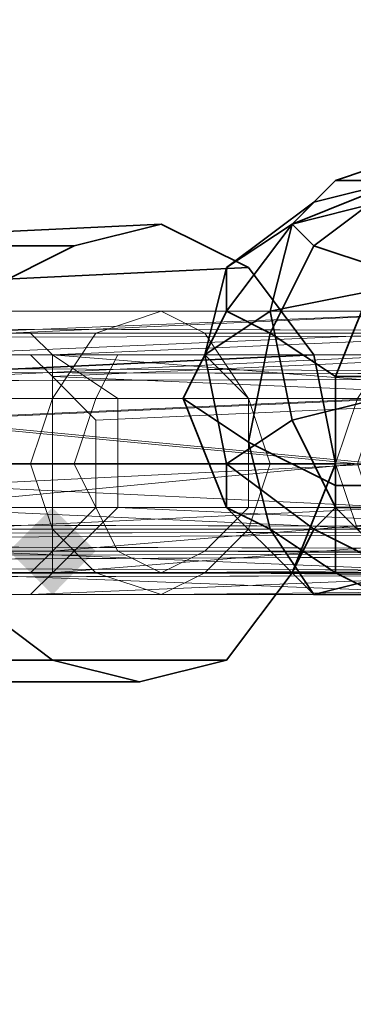
# Model space of a CAD drawing. Units: inches. Extents: x -3843 to 5023, y -1691 to 4826.
# Drawn here: x -888 to -880, y 1560 to 1585 of the extents above; entities that cross this region are included whole.
import ezdxf

# ---------------------------------------------------------------- set-up
doc = ezdxf.new("R2010")
doc.units = ezdxf.units.IN
doc.header["$MEASUREMENT"] = 0
doc.layers.add('SPIDERGAME CWPg169.349', color=250, linetype='Continuous', lineweight=35)

msp = doc.modelspace()

# ---------------------------------------------------------------- hatches: boundary and pattern name
at = {"layer": 'SPIDERGAME CWPg169.349'}
msp.add_hatch(color=18, dxfattribs=at).paths.add_polyline_path([(-886.25, 1571.595), (-886.797, 1572.143), (-887.345, 1572.69), (-887.892, 1572.143), (-888.439, 1571.595), (-887.892, 1571.048), (-887.345, 1570.5), (-886.797, 1571.048)])
msp.add_hatch(color=18, dxfattribs=at).paths.add_polyline_path([(-886.25, 1571.595), (-886.797, 1572.143), (-887.345, 1572.69), (-887.892, 1572.143), (-888.439, 1571.595), (-887.892, 1571.048), (-887.345, 1570.5), (-886.797, 1571.048)])

# ---------------------------------------------------------------- linework, layer by layer
at = {"layer": 'SPIDERGAME CWPg169.349', "color": 18, "lineweight": 13}
for points in [[(-635.005, 1695.849), (-758.712, 1572.143), (-757.617, 1571.048), (-758.712, 1572.143), (-759.806, 1573.237), (-761.449, 1574.879), (-761.996, 1575.427), (-762.543, 1575.974), (-761.996, 1575.427), (-762.543, 1573.785), (-880.229, 1573.785), (-879.681, 1575.427), (-761.996, 1575.427), (-879.681, 1575.427), (-761.449, 1576.522)], [(-859.428, 1683.807), (-847.386, 1575.974), (-848.481, 1575.427), (-847.386, 1575.974), (-846.291, 1575.974), (-845.744, 1575.974), (-847.386, 1575.974), (-847.386, 1576.522), (-846.839, 1576.522), (-846.839, 1575.974), (-846.839, 1576.522), (-847.386, 1576.522), (-1051.557, 1576.522), (-847.386, 1576.522), (-847.386, 1575.427), (-847.386, 1576.522), (-1051.557, 1576.522), (-847.386, 1576.522), (-1051.557, 1576.522)], [(-1051.557, 1572.69), (-847.386, 1572.69), (-847.386, 1573.785), (-847.386, 1575.974), (-758.712, 1576.522), (-759.259, 1576.522), (-847.386, 1575.974), (-758.712, 1576.522), (-758.164, 1575.427), (-757.617, 1573.785), (-758.164, 1572.69), (-758.712, 1571.595), (-847.386, 1571.048), (-847.386, 1571.595), (-847.386, 1573.785), (-847.386, 1575.974), (-848.481, 1575.427), (-849.576, 1574.332), (-861.618, 1682.712)], [(-1081.115, 1577.069), (-846.839, 1577.069), (-846.839, 1575.974), (-846.839, 1573.785), (-846.839, 1571.595), (-858.881, 1679.975)], [(-1051.557, 1576.522), (-847.386, 1576.522), (-846.839, 1576.522), (-846.839, 1575.974), (-846.839, 1573.785), (-846.839, 1571.595), (-846.839, 1571.048), (-845.197, 1571.595), (-857.239, 1679.975), (-858.881, 1679.428), (-846.839, 1571.048), (-848.481, 1571.048), (-847.934, 1571.048), (-846.839, 1571.048), (-845.744, 1571.595), (-844.649, 1572.143)], [(-846.839, 1577.069), (-1081.115, 1577.069), (-1079.473, 1577.616)], [(-1077.831, 1576.522), (-846.291, 1575.974), (-1076.736, 1575.427), (-846.291, 1575.974), (-846.291, 1573.785), (-846.291, 1575.974), (-846.291, 1577.069), (-1079.473, 1577.616)], [(-846.839, 1577.069), (-1079.473, 1577.616), (-846.839, 1577.069)], [(-1079.473, 1577.616), (-846.291, 1577.069), (-846.291, 1575.974), (-845.744, 1575.974), (-845.197, 1575.427), (-844.649, 1574.879), (-844.649, 1574.332), (-844.649, 1573.785), (-844.649, 1573.237), (-845.197, 1572.69), (-844.102, 1573.237), (-843.555, 1574.879), (-844.102, 1575.974), (-831.512, 1457.194)], [(-846.839, 1577.069), (-1079.473, 1577.616), (-846.839, 1577.616)], [(-846.291, 1577.069), (-1079.473, 1577.616), (-846.291, 1577.069)], [(-1052.104, 1575.427), (-846.839, 1575.427), (-846.839, 1577.069), (-846.839, 1577.616), (-846.291, 1577.069), (-1077.831, 1576.522)], [(-846.839, 1577.616), (-1052.104, 1577.616)], [(-1052.104, 1575.427), (-846.839, 1575.427), (-846.839, 1577.069), (-1052.104, 1577.069), (-846.839, 1577.069), (-846.839, 1577.616), (-1052.104, 1577.616)], [(-1052.104, 1577.616), (-846.839, 1577.616), (-846.839, 1577.069), (-1052.104, 1577.069)], [(-760.901, 1577.069), (-878.587, 1577.069), (-876.397, 1577.616), (-878.039, 1577.069), (-890.081, 1577.069), (-878.039, 1577.069), (-890.629, 1576.522)], [(-888.439, 1577.069), (-887.892, 1577.069), (-874.755, 1577.069), (-876.397, 1577.616), (-888.439, 1577.069), (-876.397, 1577.616), (-890.081, 1577.069)], [(-829.323, 1570.5), (-883.513, 1571.048), (-882.418, 1572.143), (-881.871, 1573.785), (-882.418, 1575.427), (-883.513, 1577.069), (-884.608, 1577.616), (-886.25, 1577.069), (-887.345, 1575.427), (-887.892, 1573.785), (-887.345, 1572.143), (-886.25, 1571.048), (-884.608, 1570.5), (-883.513, 1571.048), (-830.965, 1571.048)], [(-1081.115, 1577.069), (-846.839, 1575.974), (-1082.757, 1575.427)], [(-1081.115, 1577.069), (-846.839, 1575.974), (-846.839, 1576.522), (-847.386, 1577.069), (-759.806, 1576.522), (-847.386, 1577.069), (-759.806, 1576.522)], [(-1077.831, 1576.522), (-846.291, 1577.069)], [(-846.839, 1577.069), (-1052.104, 1577.069)], [(-846.839, 1577.069), (-1052.104, 1577.069), (-846.839, 1577.069)], [(-885.702, 1575.427), (-885.702, 1573.785), (-873.113, 1573.785), (-873.66, 1575.427), (-885.702, 1575.427), (-873.66, 1575.427), (-887.345, 1576.522), (-874.755, 1577.069), (-873.66, 1575.427), (-757.617, 1576.522), (-874.755, 1577.069), (-887.892, 1577.069), (-887.345, 1576.522)], [(-1080.568, 1576.522), (-847.386, 1576.522), (-847.386, 1575.974), (-1080.568, 1576.522)], [(-1080.568, 1576.522), (-847.386, 1576.522), (-1051.557, 1576.522)], [(-1079.473, 1576.522), (-847.386, 1576.522), (-1079.473, 1576.522), (-847.386, 1576.522), (-1079.473, 1576.522), (-847.386, 1576.522), (-1079.473, 1576.522)], [(-846.839, 1575.974), (-846.839, 1576.522), (-1077.831, 1576.522), (-846.839, 1575.974), (-1076.736, 1575.427), (-846.839, 1575.974), (-846.839, 1573.785)], [(-847.386, 1576.522), (-1051.557, 1576.522)], [(-1051.557, 1576.522), (-847.386, 1576.522), (-1051.557, 1576.522)], [(-1051.557, 1575.427), (-847.386, 1575.427), (-724.227, 1575.427), (-724.227, 1576.522), (-847.386, 1576.522), (-847.386, 1575.427), (-847.386, 1573.785), (-1051.557, 1573.785), (-847.386, 1573.785), (-847.386, 1572.69), (-1051.557, 1572.69)], [(-891.176, 1575.427), (-879.134, 1575.427), (-891.176, 1574.879), (-879.681, 1573.785), (-879.134, 1575.427), (-878.039, 1576.522), (-761.449, 1575.974), (-878.039, 1576.522), (-760.901, 1576.522)], [(-878.587, 1575.427), (-878.587, 1574.879), (-878.587, 1575.427), (-696.311, 1515.216), (-696.311, 1515.763), (-876.397, 1575.974), (-877.492, 1575.974), (-878.587, 1575.427), (-879.134, 1573.785), (-890.629, 1574.879), (-878.587, 1575.427), (-890.081, 1575.427), (-889.534, 1575.974), (-878.039, 1576.522), (-878.587, 1575.427), (-890.081, 1575.427)], [(-889.534, 1576.522), (-876.397, 1576.522), (-888.439, 1576.522), (-876.397, 1576.522), (-875.302, 1576.522), (-887.892, 1576.522), (-888.439, 1576.522)], [(-889.534, 1575.974), (-878.039, 1576.522), (-889.534, 1576.522), (-878.039, 1576.522), (-876.397, 1576.522), (-878.039, 1576.522), (-760.901, 1576.522)], [(-888.987, 1571.048), (-887.892, 1571.048), (-887.345, 1571.595), (-887.345, 1575.974), (-887.892, 1576.522), (-888.439, 1576.522)], [(-888.439, 1576.522), (-887.892, 1576.522), (-887.345, 1575.974), (-887.345, 1571.595), (-887.892, 1571.048), (-888.987, 1571.048)], [(-638.289, 1449.531), (-761.449, 1572.143), (-760.901, 1571.048), (-759.806, 1571.048), (-758.712, 1571.048), (-758.164, 1572.143), (-757.617, 1572.69), (-757.617, 1573.785), (-757.617, 1574.879), (-874.208, 1575.427), (-758.164, 1575.974), (-875.302, 1576.522), (-887.892, 1576.522), (-887.345, 1575.974)], [(-875.302, 1576.522), (-887.345, 1575.974), (-874.208, 1575.427), (-886.25, 1574.879), (-874.208, 1575.427)], [(-830.965, 1571.595), (-883.513, 1571.595), (-884.608, 1571.048), (-885.702, 1571.595), (-886.25, 1572.69), (-886.797, 1573.785), (-886.25, 1575.427), (-885.702, 1576.522), (-884.608, 1576.522), (-883.513, 1576.522), (-882.418, 1575.427), (-882.418, 1573.785), (-882.418, 1572.69), (-883.513, 1571.595), (-829.323, 1571.048)], [(-759.806, 1571.048), (-847.386, 1571.048), (-846.839, 1571.595), (-846.839, 1571.048), (-1081.115, 1570.5), (-846.839, 1571.595), (-1082.757, 1572.143), (-846.839, 1571.595), (-846.839, 1573.785), (-846.839, 1575.974), (-1082.757, 1575.427), (-846.839, 1575.974), (-846.839, 1573.785), (-846.839, 1571.595), (-1082.757, 1572.143), (-846.839, 1571.595), (-1081.115, 1570.5)], [(-1081.662, 1575.427), (-847.386, 1575.974), (-847.386, 1573.785), (-847.386, 1572.143), (-1081.662, 1572.69)], [(-1076.736, 1573.785), (-846.291, 1573.785), (-846.291, 1571.595), (-846.291, 1571.048), (-846.291, 1570.5), (-846.839, 1570.5), (-846.839, 1571.048), (-847.386, 1571.048), (-847.386, 1572.143), (-847.386, 1571.048), (-1080.568, 1571.595), (-847.386, 1572.143), (-1081.662, 1572.69), (-847.386, 1572.143), (-847.386, 1573.785), (-847.386, 1575.974), (-1081.662, 1575.427)], [(-846.839, 1575.974), (-1076.736, 1575.427)], [(-1052.104, 1575.427), (-846.839, 1575.427), (-1052.104, 1575.427)], [(-846.839, 1572.143), (-1052.104, 1572.143), (-1052.104, 1573.785), (-1052.104, 1575.427), (-846.839, 1575.427)], [(-846.839, 1575.427), (-846.839, 1573.785), (-1052.104, 1573.785), (-846.839, 1573.785), (-846.839, 1572.143)], [(-1051.557, 1575.427), (-847.386, 1575.427), (-1051.557, 1575.427)], [(-847.386, 1572.69), (-1051.557, 1572.69), (-1051.557, 1573.785), (-1051.557, 1575.427), (-847.386, 1575.427)], [(-847.386, 1572.69), (-847.386, 1573.785), (-1051.557, 1573.785), (-847.386, 1573.785), (-847.386, 1575.427)], [(-879.681, 1573.785), (-891.176, 1573.785), (-891.176, 1574.879)], [(-890.629, 1574.879), (-890.629, 1573.785), (-879.134, 1573.785), (-878.039, 1572.143), (-876.397, 1571.048), (-696.858, 1511.931), (-696.858, 1511.384), (-876.397, 1571.048), (-888.987, 1571.048), (-887.892, 1571.048)], [(-874.208, 1573.785), (-886.25, 1573.785), (-886.25, 1574.879)], [(-1083.304, 1573.785), (-846.839, 1573.785), (-1083.304, 1573.785)], [(-1083.304, 1573.785), (-846.839, 1573.785), (-1083.304, 1573.785)], [(-1082.21, 1573.785), (-847.386, 1573.785), (-1082.21, 1573.785)], [(-1082.21, 1573.785), (-847.386, 1573.785), (-1082.21, 1573.785)], [(-1076.736, 1573.785), (-846.291, 1573.785), (-846.291, 1571.595), (-1076.736, 1572.143)], [(-1076.736, 1572.143), (-846.291, 1571.595), (-846.291, 1573.785), (-1076.736, 1573.785)], [(-1076.736, 1573.785), (-846.839, 1573.785), (-846.839, 1572.143), (-1076.736, 1572.69)], [(-846.291, 1571.595), (-846.291, 1573.785), (-1076.736, 1573.785), (-1076.736, 1572.143)], [(-724.227, 1572.69), (-847.386, 1572.69), (-847.386, 1573.785), (-847.386, 1572.69), (-724.227, 1572.69), (-847.386, 1572.69), (-847.386, 1571.595), (-847.386, 1571.048), (-846.839, 1572.143), (-846.839, 1573.785), (-1076.736, 1573.785)], [(-1076.736, 1572.69), (-846.839, 1572.143), (-846.839, 1573.785), (-1076.736, 1573.785)], [(-1076.736, 1572.69), (-1076.736, 1573.785), (-846.839, 1573.785), (-846.839, 1572.143)], [(-846.839, 1573.785), (-1052.104, 1573.785), (-846.839, 1573.785)], [(-846.839, 1573.785), (-846.839, 1572.143), (-1052.104, 1572.143)], [(-846.839, 1573.785), (-1052.104, 1573.785), (-1052.104, 1572.143)], [(-847.386, 1572.143), (-847.386, 1573.785), (-1051.557, 1573.785)], [(-1051.557, 1572.69), (-847.386, 1572.69), (-847.386, 1573.785), (-1051.557, 1573.785)], [(-891.176, 1572.143), (-891.176, 1572.69), (-879.134, 1572.143), (-891.176, 1572.69), (-879.681, 1573.785), (-891.176, 1573.785), (-891.176, 1572.69)], [(-761.996, 1572.69), (-879.134, 1572.69), (-761.449, 1572.143), (-878.039, 1571.595), (-876.397, 1571.048), (-889.534, 1571.595), (-878.039, 1571.595), (-878.587, 1572.69), (-890.081, 1573.237), (-879.134, 1573.785), (-890.629, 1573.785)], [(-696.858, 1514.121), (-874.208, 1572.69), (-874.208, 1573.785), (-874.208, 1572.69), (-874.208, 1572.143), (-696.858, 1513.026), (-874.208, 1572.143), (-875.302, 1571.595), (-874.208, 1572.69), (-887.345, 1571.595), (-874.208, 1572.69), (-886.25, 1572.69)], [(-757.617, 1571.595), (-876.397, 1570.5), (-878.587, 1571.048), (-760.901, 1570.5), (-878.587, 1571.048), (-761.449, 1571.595), (-879.681, 1572.143), (-761.996, 1572.69), (-879.681, 1572.143), (-880.229, 1573.785), (-762.543, 1573.785)], [(-890.081, 1573.237), (-878.587, 1572.69), (-890.081, 1572.143)], [(-888.987, 1571.048), (-876.397, 1571.048), (-878.039, 1571.595), (-760.901, 1571.048), (-878.039, 1571.595), (-761.449, 1572.143), (-879.134, 1572.69)], [(-887.345, 1571.048), (-873.66, 1572.143), (-885.702, 1572.69)], [(-830.965, 1571.595), (-884.608, 1571.048), (-885.702, 1571.595), (-830.965, 1571.595), (-831.512, 1572.69), (-886.25, 1572.69), (-885.702, 1571.595)], [(-1052.104, 1572.143), (-846.839, 1572.143), (-847.386, 1571.048), (-760.354, 1571.595), (-759.806, 1571.048), (-847.386, 1571.048), (-1080.568, 1571.595)], [(-846.839, 1571.048), (-846.839, 1572.143), (-1079.473, 1571.048), (-846.839, 1571.048), (-847.386, 1571.048), (-1079.473, 1571.048), (-1080.568, 1571.595), (-847.386, 1571.048)], [(-1077.831, 1571.595), (-846.839, 1572.143), (-1079.473, 1571.048)], [(-1077.831, 1571.048), (-846.291, 1571.595), (-1076.736, 1572.143)], [(-878.039, 1571.048), (-876.397, 1570.5), (-890.629, 1571.048), (-878.039, 1571.048), (-879.134, 1572.143), (-891.176, 1572.143), (-890.629, 1571.048), (-890.081, 1570.5), (-876.397, 1570.5), (-878.587, 1571.048), (-760.901, 1570.5), (-878.587, 1571.048), (-761.449, 1571.595), (-760.901, 1570.5)], [(-873.66, 1572.143), (-874.755, 1571.048), (-757.617, 1571.595), (-876.397, 1570.5), (-874.755, 1571.048), (-873.66, 1572.143), (-887.345, 1571.048), (-874.755, 1571.048), (-887.892, 1570.5)], [(-886.25, 1571.048), (-884.608, 1570.5), (-830.965, 1571.048), (-886.25, 1571.048), (-887.345, 1572.143), (-832.06, 1572.143), (-830.965, 1571.048)], [(-1079.473, 1571.048), (-847.386, 1571.048), (-759.806, 1571.048), (-847.386, 1571.048), (-758.712, 1571.595)], [(-1079.473, 1570.5), (-846.291, 1570.5), (-846.839, 1570.5), (-1079.473, 1570.5), (-846.839, 1570.5), (-1079.473, 1570.5), (-846.291, 1570.5), (-846.291, 1571.048), (-1079.473, 1570.5), (-846.291, 1571.595), (-846.291, 1571.048)], [(-1079.473, 1570.5), (-846.291, 1571.595), (-1077.831, 1571.048)], [(-884.608, 1571.048), (-883.513, 1571.595), (-829.323, 1571.048)], [(-1081.115, 1570.5), (-846.839, 1571.048), (-846.839, 1570.5), (-1079.473, 1570.5)], [(-1081.115, 1570.5), (-846.839, 1571.048), (-846.839, 1570.5), (-1079.473, 1570.5)], [(-1079.473, 1571.048), (-847.386, 1571.048), (-1079.473, 1571.048), (-847.386, 1571.048), (-1079.473, 1571.048), (-847.386, 1571.048), (-759.806, 1571.048)], [(-829.323, 1570.5), (-883.513, 1571.048), (-884.608, 1570.5)], [(-759.806, 1570.5), (-758.164, 1570.5), (-876.397, 1570.5), (-759.806, 1570.5), (-760.901, 1570.5), (-759.806, 1570.5), (-876.397, 1570.5), (-890.081, 1570.5), (-888.439, 1570.5)]]:
    msp.add_lwpolyline(points, dxfattribs=at)
at = {"layer": 'SPIDERGAME CWPg169.349', "color": 18, "lineweight": 35}
for points in [[(-878.587, 1581.448), (-880.229, 1580.901), (-881.323, 1579.806), (-878.587, 1580.901)], [(-878.587, 1581.448), (-880.229, 1580.901), (-878.587, 1580.901)], [(-878.587, 1580.901), (-880.776, 1580.353), (-881.323, 1579.806), (-879.134, 1580.353)], [(-878.587, 1580.901), (-880.776, 1579.258), (-879.134, 1578.711)], [(-880.776, 1579.258), (-878.587, 1580.901), (-880.776, 1580.353)], [(-878.039, 1570.5), (-878.587, 1571.048), (-878.587, 1572.69), (-877.492, 1572.69), (-878.587, 1571.048), (-880.776, 1572.143), (-880.229, 1572.69), (-878.587, 1571.048), (-880.776, 1570.5), (-881.323, 1571.048), (-878.587, 1571.048), (-880.776, 1572.143)], [(-880.776, 1570.5), (-878.587, 1571.048), (-878.039, 1570.5), (-879.134, 1570.5), (-878.587, 1571.048), (-875.85, 1571.048), (-876.397, 1570.5), (-878.587, 1571.048), (-876.397, 1572.143), (-875.85, 1571.595), (-878.587, 1571.048), (-875.85, 1571.048)]]:
    msp.add_lwpolyline(points, dxfattribs=at)
for points in [[(-881.323, 1579.806), (-879.134, 1580.353), (-878.587, 1581.448), (-880.229, 1580.901)], [(-880.229, 1580.901), (-878.587, 1581.448), (-878.587, 1580.901)], [(-882.966, 1578.711), (-881.323, 1579.806), (-880.229, 1580.901), (-880.776, 1580.353)], [(-882.966, 1578.711), (-881.323, 1579.806), (-880.229, 1580.901), (-880.776, 1580.353)], [(-881.323, 1579.806), (-878.587, 1580.901), (-880.776, 1579.258)], [(-881.323, 1579.806), (-880.776, 1580.353), (-878.587, 1580.901)], [(-880.229, 1580.901), (-878.587, 1580.901), (-880.776, 1580.353)], [(-879.134, 1578.711), (-880.776, 1579.258), (-878.587, 1580.901)], [(-882.966, 1577.616), (-882.966, 1578.711), (-880.776, 1580.353), (-881.323, 1579.806)], [(-882.966, 1577.616), (-882.966, 1578.711), (-880.776, 1580.353), (-881.323, 1579.806)], [(-879.134, 1580.353), (-881.323, 1579.806), (-881.871, 1577.616), (-879.134, 1578.164)], [(-879.134, 1580.353), (-881.323, 1579.806), (-881.871, 1577.616), (-879.134, 1578.164)], [(-898.292, 1579.258), (-896.103, 1579.258), (-884.608, 1579.806), (-886.797, 1579.258), (-898.292, 1579.258), (-899.934, 1578.164), (-888.987, 1578.164), (-886.797, 1579.258)], [(-898.292, 1579.258), (-896.103, 1579.258), (-884.608, 1579.806), (-886.797, 1579.258), (-898.292, 1579.258), (-899.934, 1578.164), (-888.987, 1578.164), (-886.797, 1579.258)], [(-882.418, 1578.711), (-893.913, 1578.164), (-896.103, 1579.258), (-884.608, 1579.806)], [(-882.418, 1578.711), (-893.913, 1578.164), (-896.103, 1579.258), (-884.608, 1579.806)], [(-889.534, 1570.5), (-887.345, 1568.858), (-885.155, 1568.311), (-882.966, 1568.858), (-881.323, 1571.048), (-880.229, 1573.785), (-880.776, 1576.522), (-882.418, 1578.711), (-884.608, 1579.806), (-886.797, 1579.258), (-888.987, 1578.164), (-890.081, 1575.427), (-890.081, 1572.69)], [(-889.534, 1570.5), (-887.345, 1568.858), (-885.155, 1568.311), (-882.966, 1568.858), (-881.323, 1571.048), (-880.229, 1573.785), (-880.776, 1576.522), (-882.418, 1578.711), (-884.608, 1579.806), (-886.797, 1579.258), (-888.987, 1578.164), (-890.081, 1575.427), (-890.081, 1572.69)], [(-881.323, 1579.806), (-882.966, 1578.711), (-883.513, 1576.522), (-881.871, 1577.616)], [(-881.323, 1579.806), (-882.966, 1578.711), (-883.513, 1576.522), (-881.871, 1577.616)], [(-881.871, 1577.069), (-882.966, 1577.616), (-881.323, 1579.806), (-880.776, 1579.258)], [(-881.871, 1577.069), (-882.966, 1577.616), (-881.323, 1579.806), (-880.776, 1579.258)], [(-880.229, 1575.974), (-881.871, 1577.069), (-880.776, 1579.258), (-879.134, 1578.711)], [(-880.229, 1575.974), (-881.871, 1577.069), (-880.776, 1579.258), (-879.134, 1578.711)], [(-893.913, 1578.164), (-882.418, 1578.711), (-880.776, 1576.522), (-892.271, 1575.974)], [(-893.913, 1578.164), (-882.418, 1578.711), (-880.776, 1576.522), (-892.271, 1575.974)], [(-882.966, 1578.711), (-882.966, 1577.616), (-884.06, 1575.427), (-883.513, 1576.522)], [(-882.966, 1578.711), (-882.966, 1577.616), (-884.06, 1575.427), (-883.513, 1576.522)], [(-877.492, 1575.974), (-880.229, 1575.974), (-879.134, 1578.711), (-878.039, 1578.711)], [(-877.492, 1575.974), (-880.229, 1575.974), (-879.134, 1578.711), (-878.039, 1578.711)], [(-881.323, 1574.879), (-879.134, 1575.427), (-879.134, 1578.164), (-881.871, 1577.616)], [(-881.323, 1574.879), (-879.134, 1575.427), (-879.134, 1578.164), (-881.871, 1577.616)], [(-882.418, 1574.332), (-884.06, 1575.427), (-882.966, 1577.616), (-881.871, 1577.069)], [(-882.418, 1574.332), (-884.06, 1575.427), (-882.966, 1577.616), (-881.871, 1577.069)], [(-882.966, 1573.785), (-881.323, 1574.879), (-881.871, 1577.616), (-883.513, 1576.522)], [(-882.966, 1573.785), (-881.323, 1574.879), (-881.871, 1577.616), (-883.513, 1576.522)], [(-881.871, 1577.069), (-880.229, 1575.974), (-880.229, 1573.237), (-882.418, 1574.332)], [(-881.871, 1577.069), (-880.229, 1575.974), (-880.229, 1573.237), (-882.418, 1574.332)], [(-880.229, 1573.785), (-892.271, 1573.785), (-892.271, 1575.974), (-880.776, 1576.522)], [(-880.229, 1573.785), (-892.271, 1573.785), (-892.271, 1575.974), (-880.776, 1576.522)], [(-882.966, 1572.69), (-882.966, 1573.785), (-883.513, 1576.522), (-884.06, 1575.427)], [(-882.966, 1572.69), (-882.966, 1573.785), (-883.513, 1576.522), (-884.06, 1575.427)], [(-880.229, 1575.974), (-877.492, 1575.974), (-877.492, 1573.237), (-880.229, 1573.237)], [(-880.229, 1575.974), (-877.492, 1575.974), (-877.492, 1573.237), (-880.229, 1573.237)], [(-881.871, 1572.143), (-882.966, 1572.69), (-884.06, 1575.427), (-882.418, 1574.332)], [(-881.871, 1572.143), (-882.966, 1572.69), (-884.06, 1575.427), (-882.418, 1574.332)], [(-879.134, 1575.427), (-881.323, 1574.879), (-880.229, 1572.69), (-878.587, 1572.69)], [(-879.134, 1575.427), (-881.323, 1574.879), (-880.229, 1572.69), (-878.587, 1572.69)], [(-881.323, 1574.879), (-882.966, 1573.785), (-880.776, 1572.143), (-880.229, 1572.69)], [(-881.323, 1574.879), (-882.966, 1573.785), (-880.776, 1572.143), (-880.229, 1572.69)], [(-880.229, 1571.048), (-881.871, 1572.143), (-882.418, 1574.332), (-880.229, 1573.237)], [(-880.229, 1571.048), (-881.871, 1572.143), (-882.418, 1574.332), (-880.229, 1573.237)], [(-892.271, 1573.785), (-880.229, 1573.785), (-881.323, 1571.048), (-892.818, 1571.048)], [(-892.271, 1573.785), (-880.229, 1573.785), (-881.323, 1571.048), (-892.818, 1571.048)], [(-882.966, 1573.785), (-882.966, 1572.69), (-881.323, 1571.048), (-880.776, 1572.143)], [(-882.966, 1573.785), (-882.966, 1572.69), (-881.323, 1571.048), (-880.776, 1572.143)], [(-877.492, 1571.048), (-880.229, 1571.048), (-880.229, 1573.237), (-877.492, 1573.237)], [(-877.492, 1571.048), (-880.229, 1571.048), (-880.229, 1573.237), (-877.492, 1573.237)], [(-882.966, 1572.69), (-881.871, 1572.143), (-880.776, 1570.5), (-881.323, 1571.048)], [(-882.966, 1572.69), (-881.871, 1572.143), (-880.776, 1570.5), (-881.323, 1571.048)], [(-880.229, 1572.69), (-880.776, 1572.143), (-878.587, 1571.048)], [(-880.229, 1572.69), (-878.587, 1571.048), (-878.587, 1572.69)], [(-881.871, 1572.143), (-880.229, 1571.048), (-879.134, 1570.5), (-880.776, 1570.5)], [(-881.871, 1572.143), (-880.229, 1571.048), (-879.134, 1570.5), (-880.776, 1570.5)], [(-881.323, 1571.048), (-878.587, 1571.048), (-880.776, 1572.143)], [(-894.46, 1568.858), (-892.818, 1571.048), (-881.323, 1571.048), (-882.966, 1568.858)], [(-894.46, 1568.858), (-892.818, 1571.048), (-881.323, 1571.048), (-882.966, 1568.858)], [(-881.323, 1571.048), (-880.776, 1570.5), (-878.587, 1571.048)], [(-879.134, 1570.5), (-878.587, 1571.048), (-880.776, 1570.5)], [(-880.229, 1571.048), (-877.492, 1571.048), (-878.039, 1570.5), (-879.134, 1570.5)], [(-880.229, 1571.048), (-877.492, 1571.048), (-878.039, 1570.5), (-879.134, 1570.5)], [(-887.345, 1568.858), (-889.534, 1570.5), (-900.482, 1570.5), (-898.839, 1568.858)], [(-887.345, 1568.858), (-889.534, 1570.5), (-900.482, 1570.5), (-898.839, 1568.858)], [(-898.839, 1568.858), (-896.65, 1568.311), (-885.155, 1568.311), (-887.345, 1568.858)], [(-898.839, 1568.858), (-896.65, 1568.311), (-885.155, 1568.311), (-887.345, 1568.858)], [(-882.966, 1568.858), (-885.155, 1568.311), (-896.65, 1568.311), (-894.46, 1568.858)], [(-882.966, 1568.858), (-885.155, 1568.311), (-896.65, 1568.311), (-894.46, 1568.858)]]:
    msp.add_lwpolyline(points, close=True, dxfattribs=at)
at = {"layer": 'SPIDERGAME CWPg169.349', "color": 18, "lineweight": 13}
for points in [[(-1081.115, 1577.069), (-846.839, 1577.069), (-1079.473, 1577.616), (-846.839, 1577.069), (-1079.473, 1577.616)], [(-846.291, 1577.069), (-1079.473, 1577.616), (-846.291, 1577.069), (-846.839, 1577.616), (-1079.473, 1577.616)], [(-846.839, 1577.616), (-846.839, 1577.069), (-1079.473, 1577.616)], [(-1052.104, 1577.616), (-846.839, 1577.616), (-846.839, 1577.069), (-1052.104, 1577.069), (-1052.104, 1575.427), (-846.839, 1575.427), (-846.839, 1577.069), (-1052.104, 1577.069)], [(-874.755, 1577.069), (-887.892, 1577.069), (-888.439, 1577.069), (-876.397, 1577.616), (-890.081, 1577.069), (-888.439, 1577.069), (-876.397, 1577.616)], [(-876.397, 1577.616), (-878.039, 1577.069), (-890.081, 1577.069)], [(-883.513, 1577.069), (-882.418, 1575.427), (-881.871, 1573.785), (-882.418, 1572.143), (-883.513, 1571.048), (-884.608, 1570.5), (-886.25, 1571.048), (-887.345, 1572.143), (-887.892, 1573.785), (-887.345, 1575.427), (-886.25, 1577.069), (-884.608, 1577.616)], [(-886.25, 1577.069), (-884.608, 1577.616), (-829.323, 1577.616), (-830.965, 1577.069)], [(-886.25, 1577.069), (-884.608, 1577.616), (-829.323, 1577.616), (-830.965, 1577.069)], [(-827.681, 1577.069), (-883.513, 1577.069), (-884.608, 1577.616), (-829.323, 1577.616)], [(-827.681, 1577.069), (-883.513, 1577.069), (-884.608, 1577.616), (-829.323, 1577.616)], [(-879.681, 1572.143), (-878.587, 1571.048), (-876.397, 1570.5), (-874.755, 1571.048), (-873.66, 1572.143), (-873.113, 1573.785), (-873.66, 1575.427), (-874.755, 1577.069), (-876.397, 1577.616), (-878.587, 1577.069), (-879.681, 1575.427), (-880.229, 1573.785)], [(-879.681, 1572.143), (-878.587, 1571.048), (-876.397, 1570.5), (-874.755, 1571.048), (-873.66, 1572.143), (-873.113, 1573.785), (-873.66, 1575.427), (-874.755, 1577.069), (-876.397, 1577.616), (-878.587, 1577.069), (-879.681, 1575.427), (-880.229, 1573.785)], [(-1081.115, 1577.069), (-846.839, 1577.069), (-846.839, 1575.974)], [(-846.291, 1573.785), (-846.291, 1575.974), (-846.291, 1577.069), (-1077.831, 1576.522), (-846.291, 1575.974), (-1076.736, 1575.427), (-846.291, 1575.974)], [(-846.291, 1575.974), (-846.291, 1577.069), (-1077.831, 1576.522)], [(-890.629, 1571.048), (-890.081, 1570.5), (-888.439, 1570.5), (-887.892, 1570.5), (-887.345, 1571.048), (-887.345, 1576.522), (-887.892, 1577.069), (-888.439, 1577.069), (-890.081, 1577.069), (-890.629, 1576.522), (-891.176, 1575.427), (-891.176, 1574.879), (-891.176, 1573.785), (-891.176, 1572.69), (-891.176, 1572.143)], [(-879.134, 1575.427), (-878.039, 1577.069), (-890.629, 1576.522), (-891.176, 1575.427)], [(-890.629, 1571.048), (-890.081, 1570.5), (-888.439, 1570.5), (-887.892, 1570.5), (-887.345, 1571.048), (-887.345, 1576.522), (-887.892, 1577.069), (-888.439, 1577.069), (-890.081, 1577.069), (-890.629, 1576.522), (-891.176, 1575.427), (-891.176, 1574.879), (-891.176, 1573.785), (-891.176, 1572.69), (-891.176, 1572.143)], [(-879.134, 1575.427), (-891.176, 1575.427), (-879.134, 1575.427), (-891.176, 1574.879), (-891.176, 1575.427), (-890.629, 1576.522), (-878.039, 1577.069)], [(-890.081, 1577.069), (-878.039, 1577.069), (-890.629, 1576.522)], [(-874.755, 1577.069), (-887.892, 1577.069), (-887.345, 1576.522)], [(-830.965, 1577.069), (-886.25, 1577.069), (-887.345, 1575.427), (-832.06, 1575.427)], [(-830.965, 1577.069), (-886.25, 1577.069), (-887.345, 1575.427), (-832.06, 1575.427)], [(-873.66, 1575.427), (-874.755, 1577.069), (-887.345, 1576.522)], [(-883.513, 1577.069), (-882.418, 1575.427), (-826.586, 1575.427), (-827.681, 1577.069)], [(-883.513, 1577.069), (-882.418, 1575.427), (-826.586, 1575.427), (-827.681, 1577.069)], [(-847.386, 1575.974), (-1080.568, 1576.522), (-1081.662, 1575.427)], [(-847.386, 1576.522), (-1079.473, 1576.522), (-847.386, 1576.522), (-1079.473, 1576.522), (-847.386, 1576.522), (-1079.473, 1576.522), (-847.386, 1576.522), (-1079.473, 1576.522), (-847.386, 1576.522), (-1079.473, 1576.522), (-1080.568, 1576.522)], [(-847.386, 1575.974), (-847.386, 1576.522), (-1080.568, 1576.522)], [(-1077.831, 1576.522), (-1079.473, 1576.522), (-847.386, 1576.522), (-846.839, 1576.522)], [(-1077.831, 1576.522), (-1079.473, 1576.522), (-847.386, 1576.522), (-846.839, 1576.522)], [(-1077.831, 1576.522), (-846.839, 1575.974), (-1076.736, 1575.427), (-1077.831, 1576.522), (-846.839, 1576.522), (-846.839, 1575.974)], [(-1051.557, 1575.427), (-847.386, 1575.427), (-847.386, 1576.522), (-1051.557, 1576.522)], [(-1051.557, 1575.427), (-847.386, 1575.427), (-847.386, 1576.522), (-1051.557, 1576.522)], [(-878.587, 1575.427), (-878.039, 1576.522), (-889.534, 1575.974), (-890.081, 1575.427)], [(-889.534, 1576.522), (-876.397, 1576.522), (-888.439, 1576.522)], [(-889.534, 1576.522), (-878.039, 1576.522), (-876.397, 1576.522)], [(-889.534, 1575.974), (-878.039, 1576.522), (-889.534, 1576.522)], [(-888.439, 1576.522), (-876.397, 1576.522), (-875.302, 1576.522), (-887.892, 1576.522)], [(-887.345, 1575.974), (-887.892, 1576.522), (-875.302, 1576.522)], [(-885.702, 1575.427), (-885.702, 1573.785), (-885.702, 1572.69), (-887.345, 1571.048), (-887.345, 1576.522)], [(-873.113, 1573.785), (-885.702, 1573.785), (-885.702, 1575.427), (-873.66, 1575.427), (-887.345, 1576.522), (-885.702, 1575.427), (-873.66, 1575.427)], [(-885.702, 1575.427), (-885.702, 1573.785), (-885.702, 1572.69), (-887.345, 1571.048), (-887.345, 1576.522)], [(-887.345, 1575.974), (-875.302, 1576.522), (-874.208, 1575.427)], [(-884.608, 1576.522), (-885.702, 1576.522), (-886.25, 1575.427), (-886.797, 1573.785), (-886.25, 1572.69), (-885.702, 1571.595), (-884.608, 1571.048), (-883.513, 1571.595), (-882.418, 1572.69), (-882.418, 1573.785), (-882.418, 1575.427), (-883.513, 1576.522)], [(-830.965, 1576.522), (-885.702, 1576.522), (-886.25, 1575.427), (-831.512, 1575.427)], [(-830.965, 1576.522), (-885.702, 1576.522), (-886.25, 1575.427), (-831.512, 1575.427)], [(-885.702, 1576.522), (-884.608, 1576.522), (-829.323, 1576.522), (-830.965, 1576.522)], [(-885.702, 1576.522), (-884.608, 1576.522), (-829.323, 1576.522), (-830.965, 1576.522)], [(-828.228, 1576.522), (-883.513, 1576.522), (-884.608, 1576.522), (-829.323, 1576.522)], [(-828.228, 1576.522), (-883.513, 1576.522), (-884.608, 1576.522), (-829.323, 1576.522)], [(-883.513, 1576.522), (-882.418, 1575.427), (-827.133, 1575.427), (-828.228, 1576.522)], [(-883.513, 1576.522), (-882.418, 1575.427), (-827.133, 1575.427), (-828.228, 1576.522)], [(-880.229, 1573.785), (-762.543, 1573.785), (-761.996, 1575.427), (-879.681, 1575.427), (-761.449, 1576.522), (-761.996, 1575.427), (-879.681, 1575.427)], [(-886.25, 1572.69), (-887.345, 1571.595), (-887.345, 1575.974), (-886.25, 1574.879), (-886.25, 1573.785)], [(-887.345, 1575.974), (-874.208, 1575.427), (-886.25, 1574.879)], [(-886.25, 1572.69), (-887.345, 1571.595), (-887.345, 1575.974), (-886.25, 1574.879), (-886.25, 1573.785)], [(-846.839, 1573.785), (-1052.104, 1573.785), (-1052.104, 1575.427), (-846.839, 1575.427)], [(-846.839, 1573.785), (-1052.104, 1573.785), (-1052.104, 1575.427), (-846.839, 1575.427)], [(-1051.557, 1575.427), (-847.386, 1575.427), (-847.386, 1573.785), (-1051.557, 1573.785)], [(-1051.557, 1575.427), (-847.386, 1575.427), (-847.386, 1573.785), (-1051.557, 1573.785)], [(-879.134, 1575.427), (-879.681, 1573.785), (-891.176, 1574.879)], [(-890.629, 1574.879), (-878.587, 1575.427), (-890.081, 1575.427)], [(-890.629, 1574.879), (-879.134, 1573.785), (-878.587, 1575.427)], [(-887.892, 1573.785), (-887.345, 1575.427), (-832.06, 1575.427), (-832.607, 1573.785)], [(-887.892, 1573.785), (-887.345, 1575.427), (-832.06, 1575.427), (-832.607, 1573.785)], [(-886.797, 1573.785), (-886.25, 1575.427), (-831.512, 1575.427), (-832.06, 1573.785)], [(-886.797, 1573.785), (-886.25, 1575.427), (-831.512, 1575.427), (-832.06, 1573.785)], [(-886.25, 1574.879), (-874.208, 1575.427), (-874.208, 1573.785), (-886.25, 1573.785)], [(-826.039, 1573.785), (-881.871, 1573.785), (-882.418, 1575.427), (-826.586, 1575.427)], [(-827.133, 1573.785), (-882.418, 1573.785), (-882.418, 1575.427), (-827.133, 1575.427)], [(-826.039, 1573.785), (-881.871, 1573.785), (-882.418, 1575.427), (-826.586, 1575.427)], [(-827.133, 1573.785), (-882.418, 1573.785), (-882.418, 1575.427), (-827.133, 1575.427)], [(-879.681, 1573.785), (-891.176, 1573.785), (-891.176, 1574.879)], [(-890.629, 1574.879), (-890.629, 1573.785), (-879.134, 1573.785)], [(-1052.104, 1572.143), (-1052.104, 1573.785), (-846.839, 1573.785), (-846.839, 1572.143)], [(-879.134, 1572.143), (-891.176, 1572.69), (-879.681, 1573.785)], [(-891.176, 1572.69), (-891.176, 1573.785), (-879.681, 1573.785)], [(-879.134, 1573.785), (-890.081, 1573.237), (-878.587, 1572.69), (-879.134, 1573.785), (-890.629, 1573.785), (-890.081, 1573.237)], [(-832.607, 1573.785), (-887.892, 1573.785), (-887.345, 1572.143), (-832.06, 1572.143)], [(-832.607, 1573.785), (-887.892, 1573.785), (-887.345, 1572.143), (-832.06, 1572.143)], [(-832.06, 1573.785), (-886.797, 1573.785), (-886.25, 1572.69), (-831.512, 1572.69)], [(-832.06, 1573.785), (-886.797, 1573.785), (-886.25, 1572.69), (-831.512, 1572.69)], [(-886.25, 1572.69), (-886.25, 1573.785), (-874.208, 1573.785), (-874.208, 1572.69)], [(-886.25, 1572.69), (-886.25, 1573.785), (-874.208, 1573.785), (-874.208, 1572.69)], [(-885.702, 1572.69), (-885.702, 1573.785), (-873.113, 1573.785), (-873.66, 1572.143)], [(-885.702, 1572.69), (-885.702, 1573.785), (-873.113, 1573.785), (-873.66, 1572.143)], [(-881.871, 1573.785), (-882.418, 1572.143), (-826.586, 1572.143), (-826.039, 1573.785)], [(-882.418, 1573.785), (-882.418, 1572.69), (-827.133, 1572.69), (-827.133, 1573.785)], [(-881.871, 1573.785), (-882.418, 1572.143), (-826.586, 1572.143), (-826.039, 1573.785)], [(-882.418, 1573.785), (-882.418, 1572.69), (-827.133, 1572.69), (-827.133, 1573.785)], [(-761.996, 1572.69), (-762.543, 1573.785), (-880.229, 1573.785), (-879.681, 1572.143)], [(-878.587, 1572.69), (-890.081, 1572.143), (-890.081, 1573.237), (-878.587, 1572.69), (-890.081, 1572.143), (-889.534, 1571.595), (-878.039, 1571.595), (-876.397, 1571.048), (-889.534, 1571.595), (-878.039, 1571.595)], [(-1080.568, 1571.595), (-847.386, 1572.143), (-1081.662, 1572.69), (-1080.568, 1571.595), (-847.386, 1571.048), (-847.386, 1572.143)], [(-846.839, 1572.143), (-1077.831, 1571.595), (-1076.736, 1572.69), (-846.839, 1572.143), (-1079.473, 1571.048), (-1077.831, 1571.595)], [(-847.386, 1572.69), (-1051.557, 1572.69), (-1051.557, 1571.595), (-847.386, 1571.595)], [(-1051.557, 1572.69), (-1051.557, 1571.595), (-847.386, 1571.595), (-847.386, 1572.69)], [(-847.386, 1572.69), (-1051.557, 1572.69), (-1051.557, 1571.595), (-847.386, 1571.595)], [(-1051.557, 1572.69), (-1051.557, 1571.595), (-847.386, 1571.595), (-847.386, 1572.69)], [(-891.176, 1572.143), (-891.176, 1572.69), (-879.134, 1572.143)], [(-887.345, 1571.048), (-873.66, 1572.143), (-885.702, 1572.69)], [(-886.25, 1572.69), (-874.208, 1572.69), (-887.345, 1571.595)], [(-887.345, 1571.595), (-874.208, 1572.69), (-875.302, 1571.595)], [(-885.702, 1571.595), (-830.965, 1571.595), (-884.608, 1571.048), (-885.702, 1571.595), (-830.965, 1571.595), (-831.512, 1572.69), (-886.25, 1572.69)], [(-828.228, 1571.595), (-883.513, 1571.595), (-882.418, 1572.69), (-827.133, 1572.69)], [(-828.228, 1571.595), (-883.513, 1571.595), (-882.418, 1572.69), (-827.133, 1572.69)], [(-1079.473, 1571.048), (-846.839, 1571.048), (-846.839, 1572.143), (-1079.473, 1571.048), (-847.386, 1571.048), (-846.839, 1571.048), (-1079.473, 1571.048), (-847.386, 1571.048), (-1079.473, 1571.048), (-847.386, 1571.048), (-1079.473, 1571.048), (-847.386, 1571.048), (-1079.473, 1571.048), (-847.386, 1571.048)], [(-846.839, 1572.143), (-1052.104, 1572.143), (-1052.104, 1571.048), (-846.839, 1571.048)], [(-1052.104, 1572.143), (-1052.104, 1571.048), (-846.839, 1571.048), (-846.839, 1572.143)], [(-846.839, 1572.143), (-1052.104, 1572.143), (-1052.104, 1571.048), (-846.839, 1571.048)], [(-1052.104, 1572.143), (-1052.104, 1571.048), (-846.839, 1571.048), (-846.839, 1572.143)], [(-890.629, 1571.048), (-878.039, 1571.048), (-879.134, 1572.143), (-891.176, 1572.143)], [(-886.25, 1571.048), (-884.608, 1570.5), (-830.965, 1571.048), (-886.25, 1571.048), (-830.965, 1571.048), (-832.06, 1572.143), (-887.345, 1572.143)], [(-874.755, 1571.048), (-873.66, 1572.143), (-887.345, 1571.048)], [(-827.681, 1571.048), (-883.513, 1571.048), (-882.418, 1572.143), (-826.586, 1572.143)], [(-827.681, 1571.048), (-883.513, 1571.048), (-882.418, 1572.143), (-826.586, 1572.143)], [(-846.839, 1571.595), (-846.839, 1571.048), (-1081.115, 1570.5)], [(-846.291, 1571.048), (-846.291, 1571.595), (-1079.473, 1570.5)], [(-1077.831, 1571.048), (-1079.473, 1570.5), (-846.291, 1571.595)], [(-847.386, 1571.048), (-1051.557, 1571.048), (-1051.557, 1571.595), (-847.386, 1571.595)], [(-1051.557, 1571.048), (-1051.557, 1571.595), (-847.386, 1571.595), (-847.386, 1571.048)], [(-847.386, 1571.048), (-1051.557, 1571.048), (-1051.557, 1571.595), (-847.386, 1571.595)], [(-1051.557, 1571.048), (-1051.557, 1571.595), (-847.386, 1571.595), (-847.386, 1571.048)], [(-889.534, 1571.595), (-888.987, 1571.048), (-876.397, 1571.048)], [(-875.302, 1571.595), (-887.345, 1571.595), (-875.302, 1571.595), (-887.345, 1571.595), (-887.892, 1571.048), (-876.397, 1571.048)], [(-875.302, 1571.595), (-887.345, 1571.595), (-875.302, 1571.595), (-887.345, 1571.595), (-887.892, 1571.048), (-876.397, 1571.048)], [(-830.965, 1571.595), (-883.513, 1571.595), (-884.608, 1571.048), (-830.965, 1571.595), (-829.323, 1571.048), (-883.513, 1571.595)], [(-883.513, 1571.595), (-829.323, 1571.048), (-828.228, 1571.595)], [(-846.291, 1570.5), (-1079.473, 1570.5), (-846.291, 1570.5), (-846.291, 1571.048), (-1079.473, 1570.5)], [(-846.839, 1570.5), (-1052.104, 1570.5), (-1052.104, 1571.048), (-846.839, 1571.048)], [(-1052.104, 1570.5), (-1052.104, 1571.048), (-846.839, 1571.048), (-846.839, 1570.5)], [(-846.839, 1570.5), (-1052.104, 1570.5), (-1052.104, 1571.048), (-846.839, 1571.048)], [(-1052.104, 1570.5), (-1052.104, 1571.048), (-846.839, 1571.048), (-846.839, 1570.5)], [(-878.039, 1571.048), (-876.397, 1570.5), (-890.629, 1571.048)], [(-876.397, 1570.5), (-890.081, 1570.5), (-890.629, 1571.048)], [(-876.397, 1571.048), (-888.987, 1571.048), (-887.892, 1571.048)], [(-874.755, 1571.048), (-876.397, 1570.5), (-888.439, 1570.5), (-887.892, 1570.5)], [(-874.755, 1571.048), (-887.892, 1570.5), (-874.755, 1571.048), (-887.345, 1571.048), (-887.892, 1570.5), (-888.439, 1570.5), (-876.397, 1570.5)], [(-884.608, 1570.5), (-883.513, 1571.048), (-830.965, 1571.048)], [(-827.681, 1571.048), (-829.323, 1570.5), (-883.513, 1571.048)], [(-883.513, 1571.048), (-829.323, 1570.5), (-830.965, 1571.048)], [(-846.839, 1570.5), (-1079.473, 1570.5), (-846.839, 1570.5), (-1079.473, 1570.5), (-846.839, 1570.5), (-846.291, 1570.5), (-1079.473, 1570.5)], [(-888.439, 1570.5), (-890.081, 1570.5), (-876.397, 1570.5)]]:
    msp.add_lwpolyline(points, close=True, dxfattribs=at)
at = {"layer": 'SPIDERGAME CWPg169.349'}
for centre, radius, start, end in [((-32908.478, 33533.367), 43193.784, 312.291838, 318.347664), ((-23401.492, -21105.03), 29953.668, 40.5174234, 49.2351763)]:
    msp.add_arc(centre, radius, start, end, dxfattribs=at)

doc.saveas('drawing.dxf')
